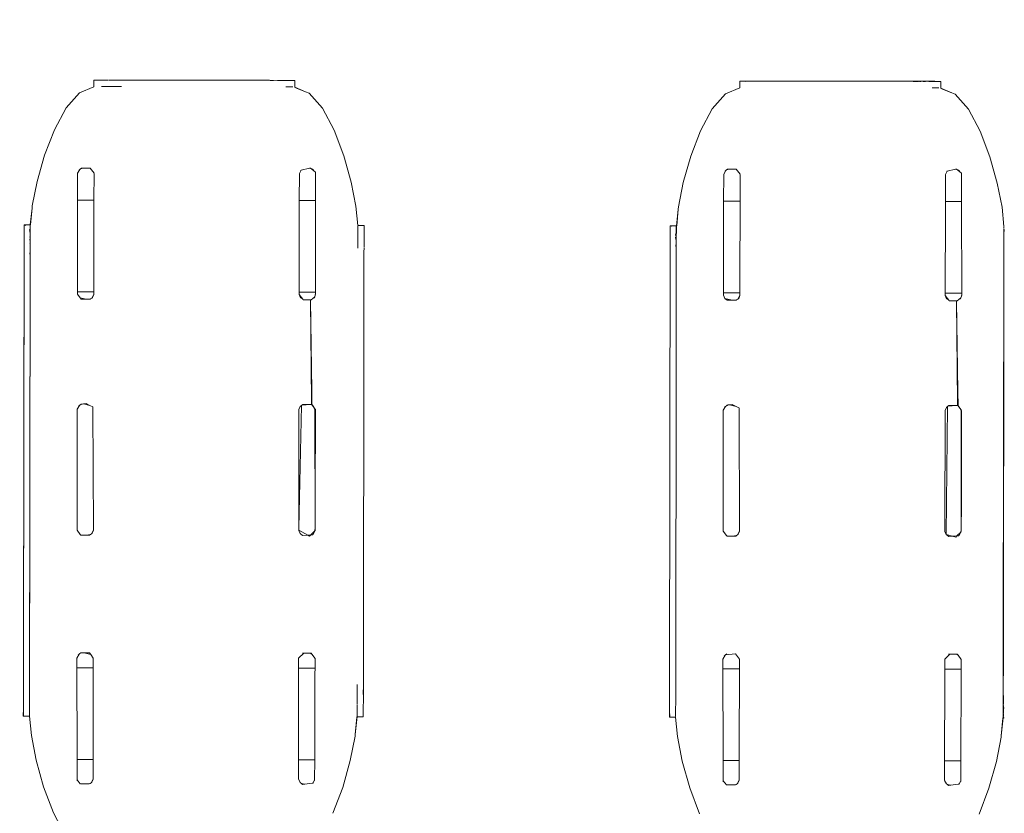
# Model space of a CAD drawing. Units: millimetres. Extents: x 1403 to 3709, y 1145 to 1596.
# Drawn here: x 1603 to 1635, y 1266 to 1292 of the extents above; entities that cross this region are included whole.
import ezdxf

# ---------------------------------------------------------------- set-up
doc = ezdxf.new("R2010")
doc.units = ezdxf.units.MM
doc.layers.get('Defpoints').update_dxf_attribs({"color": 250})
doc.layers.add('0-03 wymiary', color=6, linetype='Continuous', lineweight=5)
doc.layers.add('ProfileEdges_Nr_Pióra__7', color=7, linetype='Continuous', lineweight=18)
doc.styles.add('1-20 romans', font='romans.shx', dxfattribs={"width": 0.7, "height": 5})
doc.dimstyles.new('1-20', dxfattribs={"dimtxt": 5, "dimasz": 0.2, "dimexe": 2, "dimexo": 12.5, "dimgap": 1.25, "dimtad": 1, "dimdec": 0, "dimrnd": 0.5, "dimtxsty": '1-20 romans', "dimblk": 'BG dim mark', "dimcen": 0, "dimclrd": 256, "dimclre": 256, "dimclrt": 11, "dimadec": 0, "dimazin": 0, "dimtfac": 1, "dimtdec": 0, "dimtix": 1, "dimtmove": 1, "dimatfit": 3, "dimfxl": 0.5, "dimfxlon": 1, "dimarcsym": 0})

# ---------------------------------------------------------------- blocks, each defined once
blk = doc.blocks.new('BG dim mark')
for p, q in [((0, -10), (0, 10)), ((10, 0), (-10, 0))]:
    blk.add_line(p, q)
at = {"color": 0, "linetype": 'ByBlock', "const_width": 1.5}
blk.add_lwpolyline([(5, 5), (-5, -5)], dxfattribs=at)
blk = doc.blocks.new('*D32')
at = {"layer": '0-03 wymiary', "lineweight": -2, "transparency": 16777216}
for p, q in [((1512.623, 1289.967), (1510.523, 1289.967)), ((1512.523, 1151.984), (1512.523, 1289.767)), ((1512.623, 1151.784), (1510.523, 1151.784))]:
    blk.add_line(p, q, dxfattribs=at)
at = {"layer": 'Defpoints', "color": 0, "transparency": 16777216}
for p in [(1512.523, 1289.967), (1635.645, 1289.967), (1731.865, 1151.784)]:
    blk.add_point(p, dxfattribs=at)
at = {"layer": '0-03 wymiary', "lineweight": -2, "transparency": 16777216, "xscale": 0.2, "yscale": 0.2, "zscale": 0.2}
for p, rotation in [((1512.523, 1289.967), 90), ((1512.523, 1151.784), 270)]:
    blk.add_blockref('BG dim mark', p, dxfattribs=dict(at, rotation=rotation))
at = {"layer": '0-03 wymiary', "color": 11, "transparency": 16777216, "insert": (1508.773, 1220.875), "char_height": 5, "attachment_point": 5, "rotation": 90, "style": '1-20 romans', "bg_fill": 3, "box_fill_scale": 1.1, "bg_fill_color": 256, "bg_fill_true_color": 13158600, "bg_fill_transparency": 0}
blk.add_mtext('138', dxfattribs=at)

msp = doc.modelspace()

# ---------------------------------------------------------------- linework, layer by layer
at = {"layer": 'ProfileEdges_Nr_Pióra__7', "linetype": 'Continuous', "flags": 128}
for points in [[(1604.972, 1289.563), (1605.444, 1289.758)], [(1605.443, 1289.951), (1605.443, 1289.977)], [(1605.493, 1289.977), (1605.443, 1289.977)], [(1605.443, 1289.94), (1605.444, 1289.758)], [(1605.443, 1289.94), (1605.446, 1289.806)], [(1605.446, 1289.806), (1605.447, 1289.774)], [(1605.466, 1289.974), (1605.493, 1289.977)], [(1605.466, 1289.974), (1605.478, 1289.973)], [(1605.504, 1289.974), (1605.486, 1289.974)], [(1605.516, 1289.974), (1605.504, 1289.974)], [(1605.516, 1289.98), (1605.581, 1289.977)], [(1605.581, 1289.977), (1605.516, 1289.977)], [(1605.569, 1289.975), (1605.516, 1289.974)], [(1605.591, 1289.975), (1605.569, 1289.975)], [(1605.6, 1289.978), (1605.621, 1289.979)], [(1605.601, 1289.98), (1605.621, 1289.979)], [(1605.672, 1289.977), (1605.602, 1289.975)], [(1605.621, 1289.979), (1605.638, 1289.978)], [(1605.638, 1289.978), (1605.687, 1289.979)], [(1605.672, 1289.977), (1605.638, 1289.978)], [(1605.672, 1289.977), (1605.688, 1289.976)], [(1605.687, 1289.979), (1605.749, 1289.978)], [(1605.749, 1289.978), (1605.692, 1289.976)], [(1605.799, 1289.767), (1605.696, 1289.766)], [(1605.749, 1289.978), (1605.775, 1289.979)], [(1605.782, 1289.978), (1605.801, 1289.976)], [(1605.801, 1289.976), (1605.931, 1289.976)], [(1605.802, 1289.767), (1605.97, 1289.769)], [(1605.957, 1289.976), (1606.255, 1289.982)], [(1606.03, 1289.77), (1605.97, 1289.769)], [(1606.362, 1289.772), (1606.03, 1289.77)], [(1606.255, 1289.982), (1611.214, 1289.974)], [(1611.214, 1289.974), (1611.531, 1289.971)], [(1611.248, 1289.968), (1611.227, 1289.972)], [(1611.248, 1289.968), (1611.31, 1289.969)], [(1611.259, 1289.966), (1611.356, 1289.966)], [(1611.486, 1289.966), (1611.547, 1289.965)], [(1611.506, 1289.968), (1611.54, 1289.968)], [(1611.531, 1289.971), (1611.698, 1289.967)], [(1611.668, 1289.965), (1611.707, 1289.965)], [(1611.711, 1289.967), (1611.759, 1289.967)], [(1611.718, 1289.965), (1611.809, 1289.965)], [(1611.759, 1289.967), (1611.81, 1289.967)], [(1611.768, 1289.757), (1611.839, 1289.757)], [(1611.813, 1289.967), (1611.869, 1289.968)], [(1611.91, 1289.757), (1611.839, 1289.757)], [(1611.869, 1289.968), (1611.965, 1289.969)], [(1611.92, 1289.967), (1611.869, 1289.968)], [(1611.928, 1289.756), (1611.915, 1289.756)], [(1611.946, 1289.966), (1611.92, 1289.967)], [(1611.937, 1289.757), (1611.996, 1289.756)], [(1611.946, 1289.966), (1611.965, 1289.969)], [(1611.965, 1289.969), (1612, 1289.967)], [(1611.973, 1289.966), (1612, 1289.967)], [(1611.979, 1289.964), (1612.013, 1289.964)], [(1612.011, 1289.966), (1612.061, 1289.967)], [(1612.011, 1289.966), (1612.038, 1289.964)], [(1612.014, 1289.964), (1612.038, 1289.964)], [(1612.061, 1289.967), (1612.059, 1289.797)], [(1612.059, 1289.788), (1612.059, 1289.745)], [(1612.414, 1289.598), (1612.059, 1289.745)], [(1612.059, 1289.739), (1612.113, 1289.717)], [(1612.113, 1289.717), (1612.414, 1289.598)], [(1626.224, 1289.53), (1626.697, 1289.726)], [(1626.695, 1289.918), (1626.695, 1289.944)], [(1626.746, 1289.944), (1626.695, 1289.944)], [(1626.696, 1289.907), (1626.697, 1289.726)], [(1626.696, 1289.907), (1626.7, 1289.742)], [(1626.719, 1289.941), (1626.746, 1289.944)], [(1626.719, 1289.941), (1626.73, 1289.94)], [(1626.756, 1289.941), (1626.738, 1289.941)], [(1626.768, 1289.942), (1626.756, 1289.941)], [(1626.768, 1289.947), (1626.834, 1289.944)], [(1626.834, 1289.944), (1626.768, 1289.944)], [(1626.822, 1289.942), (1626.768, 1289.942)], [(1626.843, 1289.942), (1626.822, 1289.942)], [(1626.91, 1289.946), (1626.851, 1289.947)], [(1626.907, 1289.944), (1626.884, 1289.932)], [(1626.916, 1289.946), (1626.931, 1289.946)], [(1626.97, 1289.944), (1626.918, 1289.943)], [(1626.931, 1289.946), (1626.97, 1289.944)], [(1626.998, 1289.944), (1626.97, 1289.944)], [(1627.015, 1289.943), (1626.998, 1289.944)], [(1627.027, 1289.946), (1627.071, 1289.943)], [(1627.17, 1289.944), (1627.071, 1289.943)], [(1627.075, 1289.945), (1627.508, 1289.949)], [(1627.17, 1289.944), (1627.075, 1289.945)], [(1627.508, 1289.949), (1632.78, 1289.942)], [(1632.578, 1289.935), (1632.4, 1289.935)], [(1632.405, 1289.934), (1632.567, 1289.933)], [(1632.578, 1289.935), (1632.602, 1289.939)], [(1632.603, 1289.935), (1632.632, 1289.936)], [(1632.603, 1289.933), (1632.655, 1289.933)], [(1632.728, 1289.933), (1632.802, 1289.933)], [(1632.743, 1289.935), (1632.796, 1289.935)], [(1632.78, 1289.942), (1633.109, 1289.939)], [(1632.916, 1289.932), (1632.953, 1289.932)], [(1632.972, 1289.935), (1632.995, 1289.934)], [(1633.06, 1289.934), (1632.995, 1289.934)], [(1633.091, 1289.724), (1633.021, 1289.725)], [(1633.132, 1289.936), (1633.07, 1289.934)], [(1633.162, 1289.724), (1633.091, 1289.724)], [(1633.109, 1289.939), (1633.182, 1289.935)], [(1633.149, 1289.933), (1633.132, 1289.936)], [(1633.167, 1289.931), (1633.15, 1289.931)], [(1633.182, 1289.935), (1633.167, 1289.931)], [(1633.167, 1289.931), (1633.235, 1289.931)], [(1633.167, 1289.724), (1633.18, 1289.724)], [(1633.182, 1289.935), (1633.201, 1289.933)], [(1633.248, 1289.723), (1633.189, 1289.724)], [(1633.219, 1289.934), (1633.243, 1289.934)], [(1633.235, 1289.931), (1633.265, 1289.931)], [(1633.263, 1289.933), (1633.243, 1289.934)], [(1633.313, 1289.934), (1633.263, 1289.933)], [(1633.263, 1289.933), (1633.29, 1289.931)], [(1633.267, 1289.931), (1633.29, 1289.931)], [(1633.312, 1289.755), (1633.311, 1289.712)], [(1633.666, 1289.565), (1633.311, 1289.712)], [(1633.311, 1289.706), (1633.666, 1289.565)], [(1633.313, 1289.934), (1633.312, 1289.764)], [(1604.536, 1289.065), (1604.972, 1289.563)], [(1612.414, 1289.598), (1612.531, 1289.551)], [(1612.531, 1289.551), (1612.965, 1289.052)], [(1625.789, 1289.032), (1626.224, 1289.53)], [(1633.666, 1289.565), (1633.783, 1289.518)], [(1633.783, 1289.518), (1634.217, 1289.019)], [(1604.15, 1288.348), (1604.536, 1289.065)], [(1612.965, 1289.052), (1613.348, 1288.334)], [(1625.403, 1288.315), (1625.789, 1289.032)], [(1634.217, 1289.019), (1634.601, 1288.301)], [(1603.828, 1287.508), (1604.15, 1288.348)], [(1613.348, 1288.334), (1613.668, 1287.493)], [(1625.08, 1287.475), (1625.403, 1288.315)], [(1634.601, 1288.301), (1634.921, 1287.46)], [(1603.581, 1286.642), (1603.828, 1287.508)], [(1613.668, 1287.493), (1613.912, 1286.626)], [(1624.834, 1286.609), (1625.08, 1287.475)], [(1634.921, 1287.46), (1635.165, 1286.593)], [(1605.094, 1287.08), (1605.008, 1287.056)], [(1605.008, 1287.056), (1605.039, 1287.08)], [(1605.039, 1287.08), (1605.094, 1287.08)], [(1605.094, 1287.08), (1605.317, 1287.079)], [(1605.317, 1287.079), (1605.329, 1287.078)], [(1605.317, 1287.079), (1605.329, 1287.079)], [(1612.541, 1287.083), (1612.27, 1287.011)], [(1612.558, 1287.084), (1612.541, 1287.083)], [(1612.558, 1287.084), (1612.57, 1287.079)], [(1604.913, 1286.913), (1604.912, 1286.025)], [(1604.913, 1286.913), (1604.985, 1287.039)], [(1604.955, 1287.017), (1604.974, 1287.031)], [(1604.974, 1287.031), (1604.985, 1287.039)], [(1604.985, 1287.039), (1605.008, 1287.056)], [(1605.454, 1286.912), (1605.329, 1287.078)], [(1605.454, 1286.91), (1605.453, 1286.024)], [(1612.208, 1286.901), (1612.206, 1286.014)], [(1612.208, 1286.901), (1612.27, 1287.011)], [(1612.27, 1287.011), (1612.25, 1287.006)], [(1612.738, 1286.946), (1612.57, 1287.079)], [(1612.57, 1287.079), (1612.67, 1287.042)], [(1612.738, 1286.945), (1612.739, 1286.013)], [(1626.166, 1286.878), (1626.165, 1285.992)], [(1626.166, 1286.88), (1626.237, 1287.006)], [(1626.208, 1286.984), (1626.226, 1286.998)], [(1626.226, 1286.998), (1626.237, 1287.006)], [(1626.237, 1287.006), (1626.261, 1287.024)], [(1626.346, 1287.047), (1626.261, 1287.024)], [(1626.261, 1287.024), (1626.292, 1287.047)], [(1626.292, 1287.047), (1626.346, 1287.047)], [(1626.346, 1287.047), (1626.57, 1287.047)], [(1626.57, 1287.047), (1626.581, 1287.045)], [(1626.707, 1286.879), (1626.581, 1287.045)], [(1626.707, 1286.877), (1626.705, 1285.991)], [(1633.46, 1286.869), (1633.459, 1285.981)], [(1633.46, 1286.869), (1633.522, 1286.978)], [(1633.522, 1286.978), (1633.502, 1286.973)], [(1633.793, 1287.05), (1633.522, 1286.978)], [(1633.81, 1287.051), (1633.793, 1287.05)], [(1633.81, 1287.051), (1633.822, 1287.046)], [(1633.991, 1286.914), (1633.822, 1287.046)], [(1633.822, 1287.046), (1633.923, 1287.009)], [(1633.991, 1286.912), (1633.992, 1285.98)], [(1603.424, 1285.845), (1603.581, 1286.642)], [(1613.912, 1286.626), (1614.07, 1285.828)], [(1624.676, 1285.812), (1624.834, 1286.609)], [(1635.165, 1286.593), (1635.323, 1285.795)], [(1603.417, 1285.768), (1603.424, 1285.845)], [(1604.908, 1283.177), (1604.912, 1286.025)], [(1605.453, 1286.024), (1604.912, 1286.025)], [(1605.448, 1283.36), (1605.453, 1286.024)], [(1612.739, 1286.013), (1612.206, 1286.014)], [(1612.206, 1285.646), (1612.206, 1286.014)], [(1612.74, 1285.827), (1612.739, 1286.013)], [(1612.74, 1285.827), (1612.742, 1283)], [(1614.13, 1285.196), (1614.07, 1285.828)], [(1624.67, 1285.735), (1624.676, 1285.812)], [(1626.16, 1283.188), (1626.165, 1285.992)], [(1626.705, 1285.991), (1626.165, 1285.992)], [(1626.701, 1283.371), (1626.705, 1285.991)], [(1633.458, 1285.657), (1633.459, 1285.981)], [(1633.992, 1285.98), (1633.459, 1285.981)], [(1633.992, 1285.838), (1633.992, 1285.98)], [(1633.992, 1285.838), (1633.995, 1282.967)], [(1635.383, 1285.163), (1635.323, 1285.795)], [(1603.417, 1285.768), (1603.359, 1285.212)], [(1603.369, 1285.217), (1603.417, 1285.768)], [(1612.206, 1285.646), (1612.202, 1283.001)], [(1624.67, 1285.735), (1624.611, 1285.18)], [(1624.621, 1285.184), (1624.67, 1285.735)], [(1633.458, 1285.657), (1633.454, 1282.968)], [(1603.153, 1285.214), (1603.32, 1285.213)], [(1603.154, 1284.951), (1603.153, 1285.214)], [(1603.156, 1285.085), (1603.156, 1285.19)], [(1603.192, 1285.203), (1603.179, 1285.198)], [(1603.208, 1285.208), (1603.194, 1285.203)], [(1603.32, 1285.213), (1603.359, 1285.212)], [(1603.349, 1285.195), (1603.349, 1285.207)], [(1603.349, 1285.207), (1603.358, 1285.198)], [(1603.349, 1285.132), (1603.349, 1285.157)], [(1603.357, 1285.024), (1603.358, 1285.147)], [(1603.358, 1285.198), (1603.358, 1285.154)], [(1614.143, 1285.191), (1614.13, 1285.196)], [(1614.131, 1285.192), (1614.143, 1285.191)], [(1614.131, 1285.176), (1614.132, 1284.84)], [(1614.15, 1285.192), (1614.17, 1285.192)], [(1614.17, 1285.192), (1614.231, 1285.194)], [(1614.231, 1285.194), (1614.311, 1285.196)], [(1614.337, 1285.197), (1614.312, 1285.197)], [(1614.337, 1285.197), (1614.335, 1285.037)], [(1624.405, 1285.181), (1624.572, 1285.18)], [(1624.405, 1285.14), (1624.405, 1285.181)], [(1624.405, 1285.14), (1624.408, 1285.157)], [(1624.406, 1285.003), (1624.405, 1285.14)], [(1624.408, 1285.137), (1624.408, 1285.052)], [(1624.461, 1285.176), (1624.447, 1285.17)], [(1624.572, 1285.18), (1624.611, 1285.18)], [(1624.601, 1285.175), (1624.611, 1285.165)], [(1624.601, 1285.143), (1624.601, 1285.156)], [(1624.601, 1285.129), (1624.601, 1285.143)], [(1624.611, 1285.165), (1624.61, 1285.121)], [(1635.383, 1285.163), (1635.396, 1285.159)], [(1635.383, 1285.159), (1635.396, 1285.159)], [(1635.383, 1285.115), (1635.383, 1285.142)], [(1603.133, 1271.237), (1603.154, 1284.951)], [(1603.154, 1284.951), (1603.156, 1285.085)], [(1603.155, 1284.849), (1603.154, 1284.951)], [(1603.155, 1284.615), (1603.155, 1284.846)], [(1603.349, 1284.939), (1603.333, 1285.069)], [(1603.349, 1284.785), (1603.348, 1284.827)], [(1603.349, 1285.114), (1603.349, 1285.132)], [(1603.349, 1284.916), (1603.349, 1284.928)], [(1603.354, 1284.846), (1603.355, 1284.89)], [(1603.354, 1284.846), (1603.355, 1284.775)], [(1603.355, 1284.89), (1603.356, 1284.98)], [(1603.358, 1285.003), (1603.356, 1284.98)], [(1603.358, 1285.003), (1603.357, 1285.024)], [(1614.132, 1284.84), (1614.132, 1284.756)], [(1614.335, 1285.037), (1614.335, 1284.706)], [(1624.405, 1284.983), (1624.382, 1269.744)], [(1624.407, 1284.568), (1624.405, 1284.983)], [(1624.406, 1284.99), (1624.406, 1285.003)], [(1624.408, 1285.052), (1624.408, 1285)], [(1624.408, 1285), (1624.408, 1284.984)], [(1624.602, 1284.822), (1624.585, 1284.797)], [(1624.601, 1284.95), (1624.586, 1284.889)], [(1624.601, 1284.851), (1624.586, 1284.889)], [(1624.601, 1285.099), (1624.601, 1285.124)], [(1624.601, 1285.081), (1624.601, 1285.099)], [(1624.601, 1285.005), (1624.601, 1285.072)], [(1624.601, 1284.962), (1624.601, 1284.983)], [(1624.601, 1284.95), (1624.601, 1284.962)], [(1624.602, 1284.822), (1624.601, 1284.851)], [(1624.609, 1284.99), (1624.604, 1284.961)], [(1624.605, 1284.986), (1624.604, 1284.961)], [(1624.604, 1284.961), (1624.608, 1284.862)], [(1624.604, 1284.826), (1624.604, 1284.845)], [(1624.607, 1285.03), (1624.606, 1284.996)], [(1624.61, 1285.121), (1624.607, 1285.03)], [(1624.608, 1284.832), (1624.607, 1284.779)], [(1624.608, 1284.862), (1624.609, 1284.99)], [(1624.608, 1284.862), (1624.608, 1284.837)], [(1624.609, 1284.99), (1624.61, 1285.121)], [(1635.383, 1285.1), (1635.382, 1284.568)], [(1635.386, 1284.905), (1635.387, 1285.06)], [(1635.386, 1284.772), (1635.386, 1284.904)], [(1603.133, 1271.237), (1603.155, 1284.6)], [(1603.155, 1284.6), (1603.155, 1284.615)], [(1603.349, 1284.615), (1603.343, 1284.603)], [(1603.349, 1284.785), (1603.344, 1284.722)], [(1603.349, 1284.68), (1603.344, 1284.722)], [(1603.349, 1284.615), (1603.349, 1284.68)], [(1603.356, 1284.629), (1603.351, 1284.471)], [(1603.351, 1284.471), (1603.353, 1284.622)], [(1603.353, 1284.652), (1603.355, 1284.775)], [(1603.353, 1284.649), (1603.353, 1284.622)], [(1603.356, 1284.629), (1603.355, 1284.775)], [(1614.13, 1284.697), (1614.132, 1284.751)], [(1614.133, 1284.453), (1614.13, 1284.697)], [(1614.132, 1284.702), (1614.132, 1284.751)], [(1614.132, 1284.689), (1614.132, 1284.702)], [(1614.335, 1284.706), (1614.335, 1284.521)], [(1614.335, 1284.521), (1614.335, 1284.507)], [(1614.335, 1284.505), (1614.335, 1284.491)], [(1624.602, 1284.7), (1624.585, 1284.797)], [(1624.602, 1284.637), (1624.596, 1284.506)], [(1624.602, 1284.637), (1624.601, 1284.664)], [(1624.602, 1284.671), (1624.602, 1284.7)], [(1624.604, 1284.438), (1624.607, 1284.779)], [(1624.604, 1284.438), (1624.604, 1284.687)], [(1624.607, 1284.779), (1624.608, 1284.177)], [(1635.382, 1284.418), (1635.382, 1284.568)], [(1603.342, 1276.221), (1603.351, 1284.241)], [(1603.342, 1276.221), (1603.355, 1284.21)], [(1603.348, 1284.296), (1603.347, 1284.264)], [(1603.347, 1284.264), (1603.35, 1284.248)], [(1603.351, 1284.471), (1603.35, 1284.275)], [(1603.351, 1284.261), (1603.35, 1284.275)], [(1603.351, 1284.261), (1603.35, 1284.248)], [(1603.351, 1284.471), (1603.355, 1284.21)], [(1614.334, 1284.309), (1614.332, 1282.906)], [(1614.335, 1284.475), (1614.334, 1284.309)], [(1624.601, 1284.438), (1624.6, 1284.404)], [(1624.608, 1284.177), (1624.605, 1281.906)], [(1635.382, 1283.69), (1635.382, 1284.418)], [(1635.382, 1283.69), (1635.363, 1271.789)], [(1635.365, 1270.85), (1635.382, 1283.69)], [(1605.447, 1283.011), (1605.448, 1283.36)], [(1626.7, 1282.978), (1626.701, 1283.371)], [(1604.907, 1283.012), (1604.908, 1283.177)], [(1604.907, 1283.012), (1605.447, 1283.011)], [(1604.907, 1282.935), (1604.907, 1283.012)], [(1604.907, 1282.935), (1604.995, 1282.817)], [(1605.38, 1282.81), (1605.443, 1282.924)], [(1605.406, 1282.83), (1605.443, 1282.924)], [(1605.443, 1282.924), (1605.447, 1282.934)], [(1605.447, 1282.934), (1605.447, 1283.011)], [(1612.202, 1283.001), (1612.202, 1282.924)], [(1612.202, 1283.001), (1612.742, 1283)], [(1612.203, 1282.921), (1612.318, 1282.767)], [(1612.243, 1282.819), (1612.203, 1282.921)], [(1612.713, 1282.851), (1612.732, 1282.898)], [(1612.732, 1282.898), (1612.742, 1282.957)], [(1612.732, 1282.898), (1612.742, 1282.923)], [(1612.742, 1282.957), (1612.742, 1283)], [(1612.742, 1282.923), (1612.742, 1282.957)], [(1614.332, 1282.906), (1614.313, 1269.663)], [(1626.16, 1282.979), (1626.16, 1283.188)], [(1626.16, 1282.979), (1626.7, 1282.978)], [(1626.16, 1282.902), (1626.16, 1282.979)], [(1626.16, 1282.902), (1626.201, 1282.798)], [(1626.632, 1282.777), (1626.696, 1282.891)], [(1626.659, 1282.797), (1626.696, 1282.891)], [(1626.696, 1282.891), (1626.7, 1282.901)], [(1626.7, 1282.901), (1626.7, 1282.978)], [(1633.454, 1282.968), (1633.454, 1282.891)], [(1633.454, 1282.968), (1633.995, 1282.967)], [(1633.455, 1282.888), (1633.57, 1282.734)], [(1633.496, 1282.786), (1633.455, 1282.888)], [(1633.985, 1282.865), (1633.995, 1282.925)], [(1633.985, 1282.865), (1633.995, 1282.89)], [(1633.995, 1282.925), (1633.995, 1282.967)], [(1633.995, 1282.89), (1633.995, 1282.925)], [(1604.995, 1282.817), (1605.195, 1282.767)], [(1604.995, 1282.817), (1605.033, 1282.767)], [(1605.195, 1282.767), (1605.033, 1282.767)], [(1605.308, 1282.767), (1605.195, 1282.767)], [(1605.308, 1282.767), (1605.339, 1282.779)], [(1605.322, 1282.767), (1605.308, 1282.767)], [(1605.339, 1282.779), (1605.322, 1282.767)], [(1605.38, 1282.81), (1605.339, 1282.779)], [(1605.406, 1282.83), (1605.38, 1282.81)], [(1612.243, 1282.819), (1612.318, 1282.767)], [(1612.318, 1282.767), (1612.335, 1282.755)], [(1612.335, 1282.755), (1612.592, 1282.755)], [(1612.592, 1282.755), (1612.57, 1282.742)], [(1612.57, 1282.742), (1612.616, 1279.772)], [(1612.606, 1279.42), (1612.57, 1282.742)], [(1612.651, 1282.789), (1612.592, 1282.755)], [(1612.713, 1282.851), (1612.651, 1282.789)], [(1612.7, 1282.818), (1612.651, 1282.789)], [(1612.7, 1282.818), (1612.713, 1282.851)], [(1626.205, 1282.795), (1626.448, 1282.734)], [(1626.205, 1282.795), (1626.285, 1282.735)], [(1626.285, 1282.735), (1626.448, 1282.734)], [(1626.448, 1282.734), (1626.56, 1282.734)], [(1626.56, 1282.734), (1626.591, 1282.746)], [(1626.56, 1282.734), (1626.575, 1282.734)], [(1626.591, 1282.746), (1626.575, 1282.734)], [(1626.632, 1282.777), (1626.591, 1282.746)], [(1626.659, 1282.797), (1626.632, 1282.777)], [(1633.496, 1282.786), (1633.57, 1282.734)], [(1633.57, 1282.734), (1633.588, 1282.722)], [(1633.588, 1282.722), (1633.845, 1282.722)], [(1633.845, 1282.722), (1633.822, 1282.709)], [(1633.822, 1282.709), (1633.868, 1279.739)], [(1633.859, 1279.387), (1633.822, 1282.709)], [(1633.903, 1282.757), (1633.845, 1282.722)], [(1633.966, 1282.818), (1633.903, 1282.757)], [(1633.953, 1282.786), (1633.903, 1282.757)], [(1633.953, 1282.786), (1633.966, 1282.818)], [(1633.966, 1282.818), (1633.985, 1282.865)], [(1624.605, 1281.86), (1624.605, 1281.906)], [(1624.605, 1281.86), (1624.605, 1281.319)], [(1624.587, 1269.777), (1624.605, 1281.319)], [(1612.616, 1279.772), (1612.623, 1279.302)], [(1633.868, 1279.739), (1633.876, 1279.269)], [(1605.06, 1279.322), (1605.002, 1279.299)], [(1605.002, 1279.299), (1605.027, 1279.318)], [(1605.06, 1279.322), (1605.027, 1279.318)], [(1605.103, 1279.328), (1605.06, 1279.322)], [(1605.191, 1279.339), (1605.103, 1279.328)], [(1605.103, 1279.328), (1605.32, 1279.274)], [(1605.32, 1279.274), (1605.191, 1279.339)], [(1612.322, 1279.307), (1612.288, 1279.282)], [(1612.288, 1279.282), (1612.583, 1279.307)], [(1612.583, 1279.307), (1612.322, 1279.307)], [(1612.593, 1279.307), (1612.613, 1279.304)], [(1612.599, 1279.308), (1612.611, 1279.307)], [(1612.607, 1279.309), (1612.606, 1279.42)], [(1626.444, 1279.306), (1626.355, 1279.295)], [(1626.573, 1279.241), (1626.444, 1279.306)], [(1633.86, 1279.276), (1633.859, 1279.387)], [(1604.902, 1279.15), (1604.895, 1275.174)], [(1604.973, 1279.278), (1604.901, 1279.151)], [(1604.944, 1279.256), (1604.973, 1279.278)], [(1604.973, 1279.278), (1605.002, 1279.299)], [(1605.411, 1279.227), (1605.32, 1279.274)], [(1605.418, 1279.21), (1605.411, 1279.227)], [(1605.418, 1279.224), (1605.418, 1279.21)], [(1605.436, 1275.173), (1605.418, 1279.21)], [(1612.19, 1275.233), (1612.274, 1279.272)], [(1612.196, 1279.14), (1612.19, 1275.233)], [(1612.238, 1279.244), (1612.196, 1279.14)], [(1612.274, 1279.272), (1612.238, 1279.244)], [(1612.288, 1279.282), (1612.274, 1279.272)], [(1612.68, 1279.217), (1612.613, 1279.304)], [(1612.623, 1279.302), (1612.636, 1279.283)], [(1612.636, 1279.283), (1612.68, 1279.217)], [(1612.688, 1279.204), (1612.68, 1279.217)], [(1612.737, 1279.139), (1612.688, 1279.204)], [(1612.688, 1279.204), (1612.721, 1279.154)], [(1612.721, 1279.154), (1612.73, 1275.21)], [(1612.721, 1279.154), (1612.737, 1279.131)], [(1612.732, 1276.222), (1612.737, 1279.131)], [(1612.74, 1279.125), (1612.732, 1276.222)], [(1626.154, 1279.117), (1626.148, 1275.141)], [(1626.225, 1279.245), (1626.154, 1279.118)], [(1626.196, 1279.223), (1626.225, 1279.245)], [(1626.225, 1279.245), (1626.254, 1279.267)], [(1626.312, 1279.29), (1626.254, 1279.267)], [(1626.254, 1279.267), (1626.28, 1279.286)], [(1626.312, 1279.29), (1626.28, 1279.286)], [(1626.355, 1279.295), (1626.312, 1279.29)], [(1626.355, 1279.295), (1626.573, 1279.241)], [(1626.663, 1279.195), (1626.573, 1279.241)], [(1626.67, 1279.177), (1626.663, 1279.195)], [(1626.67, 1279.191), (1626.67, 1279.177)], [(1626.689, 1275.14), (1626.67, 1279.177)], [(1633.448, 1279.107), (1633.442, 1275.13)], [(1633.49, 1279.212), (1633.448, 1279.107)], [(1633.484, 1275.025), (1633.527, 1279.239)], [(1633.527, 1279.239), (1633.49, 1279.212)], [(1633.541, 1279.249), (1633.527, 1279.239)], [(1633.574, 1279.274), (1633.541, 1279.249)], [(1633.541, 1279.249), (1633.835, 1279.274)], [(1633.835, 1279.274), (1633.574, 1279.274)], [(1633.845, 1279.274), (1633.866, 1279.271)], [(1633.852, 1279.275), (1633.864, 1279.274)], [(1633.932, 1279.184), (1633.866, 1279.271)], [(1633.876, 1279.269), (1633.888, 1279.251)], [(1633.888, 1279.251), (1633.932, 1279.184)], [(1633.941, 1279.171), (1633.932, 1279.184)], [(1633.989, 1279.106), (1633.941, 1279.171)], [(1633.941, 1279.171), (1633.974, 1279.121)], [(1633.974, 1279.121), (1633.983, 1275.177)], [(1633.974, 1279.121), (1633.989, 1279.098)], [(1633.985, 1276.19), (1633.989, 1279.098)], [(1633.993, 1279.092), (1633.985, 1276.19)], [(1603.332, 1270.029), (1603.342, 1276.221)], [(1603.342, 1276.221), (1603.333, 1269.298)], [(1612.733, 1276.055), (1612.732, 1276.222)], [(1633.985, 1276.022), (1633.985, 1276.19)], [(1612.733, 1276.055), (1612.73, 1275.21)], [(1633.985, 1276.022), (1633.983, 1275.177)], [(1605.002, 1275.031), (1604.895, 1275.174)], [(1605.434, 1275.167), (1605.368, 1275.048)], [(1605.394, 1275.068), (1605.434, 1275.167)], [(1612.188, 1275.167), (1612.19, 1275.233)], [(1612.491, 1275.008), (1612.19, 1275.166)], [(1612.19, 1275.162), (1612.231, 1275.058)], [(1612.709, 1275.14), (1612.584, 1275.015)], [(1612.652, 1275.02), (1612.731, 1275.161)], [(1612.73, 1275.21), (1612.709, 1275.14)], [(1612.731, 1275.161), (1612.709, 1275.14)], [(1612.73, 1275.21), (1612.731, 1275.161)], [(1626.254, 1274.998), (1626.148, 1275.141)], [(1626.686, 1275.134), (1626.62, 1275.016)], [(1626.647, 1275.035), (1626.686, 1275.134)], [(1633.442, 1275.13), (1633.484, 1275.025)], [(1633.962, 1275.107), (1633.836, 1274.982)], [(1633.904, 1274.988), (1633.983, 1275.129)], [(1633.983, 1275.177), (1633.962, 1275.107)], [(1633.983, 1275.129), (1633.962, 1275.107)], [(1633.983, 1275.177), (1633.983, 1275.129)], [(1605.047, 1275.006), (1605.002, 1275.031)], [(1605.021, 1275.006), (1605.002, 1275.031)], [(1605.047, 1275.006), (1605.021, 1275.006)], [(1605.193, 1275.006), (1605.047, 1275.006)], [(1605.193, 1275.006), (1605.34, 1275.027)], [(1605.31, 1275.006), (1605.193, 1275.006)], [(1605.34, 1275.027), (1605.31, 1275.006)], [(1605.368, 1275.048), (1605.34, 1275.027)], [(1605.394, 1275.068), (1605.368, 1275.048)], [(1612.231, 1275.058), (1612.315, 1274.995)], [(1612.315, 1274.995), (1612.491, 1275.008)], [(1612.491, 1275.008), (1612.584, 1275.015)], [(1612.547, 1274.979), (1612.491, 1275.008)], [(1612.584, 1275.015), (1612.547, 1274.979)], [(1612.584, 1275.015), (1612.652, 1275.02)], [(1626.3, 1274.973), (1626.254, 1274.998)], [(1626.273, 1274.973), (1626.254, 1274.998)], [(1626.3, 1274.973), (1626.273, 1274.973)], [(1626.446, 1274.973), (1626.3, 1274.973)], [(1626.446, 1274.973), (1626.592, 1274.995)], [(1626.563, 1274.973), (1626.446, 1274.973)], [(1626.592, 1274.995), (1626.563, 1274.973)], [(1626.62, 1275.016), (1626.592, 1274.995)], [(1626.647, 1275.035), (1626.62, 1275.016)], [(1633.484, 1275.025), (1633.567, 1274.962)], [(1633.696, 1274.972), (1633.484, 1275.025)], [(1633.567, 1274.962), (1633.696, 1274.972)], [(1633.696, 1274.972), (1633.836, 1274.982)], [(1633.8, 1274.946), (1633.696, 1274.972)], [(1633.836, 1274.982), (1633.8, 1274.946)], [(1633.836, 1274.982), (1633.904, 1274.988)], [(1635.363, 1271.789), (1635.361, 1269.543)], [(1603.131, 1269.953), (1603.133, 1271.237)], [(1604.96, 1271.093), (1604.888, 1270.964)], [(1604.889, 1270.641), (1604.888, 1270.962)], [(1604.931, 1271.07), (1604.96, 1271.093)], [(1604.96, 1271.093), (1604.989, 1271.114)], [(1605.037, 1271.133), (1604.989, 1271.114)], [(1604.989, 1271.114), (1605.015, 1271.133)], [(1605.015, 1271.133), (1605.037, 1271.133)], [(1605.037, 1271.133), (1605.129, 1271.133)], [(1605.129, 1271.133), (1605.344, 1271.079)], [(1605.129, 1271.133), (1605.304, 1271.133)], [(1605.344, 1271.079), (1605.304, 1271.133)], [(1605.429, 1270.965), (1605.344, 1271.079)], [(1605.429, 1270.64), (1605.43, 1270.964)], [(1612.356, 1271.122), (1612.183, 1270.955)], [(1612.183, 1270.955), (1612.183, 1270.629)], [(1612.309, 1271.122), (1612.343, 1271.122)], [(1612.343, 1271.122), (1612.356, 1271.122)], [(1612.356, 1271.122), (1612.567, 1271.122)], [(1612.622, 1271.091), (1612.567, 1271.122)], [(1612.567, 1271.122), (1612.599, 1271.122)], [(1612.599, 1271.122), (1612.622, 1271.091)], [(1612.724, 1270.954), (1612.622, 1271.091)], [(1612.724, 1270.951), (1612.723, 1270.628)], [(1626.213, 1271.06), (1626.141, 1270.931)], [(1626.142, 1270.608), (1626.141, 1270.93)], [(1626.183, 1271.038), (1626.213, 1271.06)], [(1626.213, 1271.06), (1626.231, 1271.074)], [(1626.231, 1271.074), (1626.267, 1271.1)], [(1626.557, 1271.098), (1626.231, 1271.074)], [(1626.558, 1271.098), (1626.681, 1270.932)], [(1626.682, 1270.607), (1626.683, 1270.931)], [(1633.436, 1270.922), (1633.435, 1270.597)], [(1633.609, 1271.089), (1633.436, 1270.922)], [(1633.562, 1271.089), (1633.595, 1271.089)], [(1633.595, 1271.089), (1633.609, 1271.089)], [(1633.609, 1271.089), (1633.819, 1271.089)], [(1633.819, 1271.089), (1633.874, 1271.058)], [(1633.819, 1271.089), (1633.851, 1271.089)], [(1633.851, 1271.089), (1633.874, 1271.058)], [(1633.976, 1270.921), (1633.874, 1271.058)], [(1633.975, 1270.596), (1633.976, 1270.918)], [(1605.429, 1270.64), (1604.889, 1270.641)], [(1604.898, 1267.797), (1604.889, 1270.641)], [(1605.425, 1267.976), (1605.429, 1270.64)], [(1612.182, 1270.262), (1612.183, 1270.629)], [(1612.723, 1270.628), (1612.183, 1270.629)], [(1612.723, 1270.628), (1612.722, 1270.444)], [(1626.682, 1270.607), (1626.142, 1270.608)], [(1626.15, 1267.809), (1626.142, 1270.608)], [(1626.678, 1267.988), (1626.682, 1270.607)], [(1633.975, 1270.596), (1633.435, 1270.597)], [(1633.435, 1270.274), (1633.435, 1270.597)], [(1633.975, 1270.456), (1633.975, 1270.596)], [(1635.365, 1270.838), (1635.363, 1269.903)], [(1612.178, 1267.617), (1612.182, 1270.262)], [(1612.722, 1270.444), (1612.712, 1267.616)], [(1633.431, 1267.584), (1633.435, 1270.274)], [(1633.964, 1267.583), (1633.975, 1270.456)], [(1603.131, 1269.953), (1603.134, 1269.547)], [(1603.132, 1269.41), (1603.131, 1269.953)], [(1603.331, 1269.677), (1603.332, 1270.029)], [(1614.11, 1269.792), (1614.111, 1270.092)], [(1614.307, 1269.791), (1614.307, 1269.919)], [(1603.134, 1269.547), (1603.135, 1269.616)], [(1603.331, 1269.559), (1603.331, 1269.677)], [(1614.11, 1269.787), (1614.107, 1269.633)], [(1614.107, 1269.551), (1614.107, 1269.633)], [(1614.109, 1269.628), (1614.107, 1269.551)], [(1614.109, 1269.645), (1614.11, 1269.787)], [(1614.307, 1269.768), (1614.307, 1269.791)], [(1614.313, 1269.663), (1614.312, 1269.254)], [(1624.382, 1269.712), (1624.381, 1269.41)], [(1624.382, 1269.712), (1624.382, 1269.741)], [(1624.382, 1269.712), (1624.384, 1269.501)], [(1624.587, 1269.708), (1624.586, 1269.078)], [(1624.587, 1269.777), (1624.587, 1269.708)], [(1635.361, 1269.543), (1635.363, 1269.903)], [(1635.369, 1269.681), (1635.369, 1269.736)], [(1635.369, 1269.545), (1635.369, 1269.681)], [(1603.129, 1269.205), (1603.13, 1269.279)], [(1603.13, 1269.279), (1603.132, 1269.397)], [(1603.132, 1269.41), (1603.134, 1269.547)], [(1603.135, 1269.439), (1603.135, 1269.412)], [(1603.135, 1269.412), (1603.135, 1269.349)], [(1603.333, 1269.298), (1603.331, 1269.454)], [(1603.332, 1269.278), (1603.332, 1269.253)], [(1614.108, 1269.256), (1614.11, 1269.427)], [(1614.11, 1269.443), (1614.109, 1269.54)], [(1614.306, 1269.343), (1614.307, 1269.431)], [(1614.306, 1269.273), (1614.306, 1269.341)], [(1624.381, 1269.399), (1624.382, 1269.172)], [(1624.385, 1269.43), (1624.386, 1269.391)], [(1624.387, 1269.32), (1624.387, 1269.303)], [(1624.387, 1269.303), (1624.388, 1269.2)], [(1635.36, 1269.302), (1635.359, 1269.277)], [(1635.36, 1269.315), (1635.361, 1269.489)], [(1635.36, 1269.315), (1635.36, 1269.302)], [(1635.36, 1269.302), (1635.36, 1269.278)], [(1635.36, 1269.274), (1635.36, 1269.228)], [(1635.361, 1269.513), (1635.361, 1269.539)], [(1635.361, 1269.493), (1635.361, 1269.51)], [(1635.367, 1269.538), (1635.367, 1269.48)], [(1635.367, 1269.48), (1635.373, 1269.451)], [(1635.367, 1269.381), (1635.369, 1269.403)], [(1635.367, 1269.381), (1635.384, 1269.304)], [(1635.368, 1269.286), (1635.384, 1269.304)], [(1635.368, 1269.286), (1635.368, 1269.258)], [(1603.128, 1269.162), (1603.129, 1269.205)], [(1603.128, 1269.129), (1603.128, 1269.162)], [(1603.138, 1269.069), (1603.128, 1269.122)], [(1603.128, 1269.05), (1603.128, 1269.122)], [(1603.138, 1269.089), (1603.128, 1269.122)], [(1603.128, 1269.05), (1603.326, 1269.052)], [(1603.136, 1269.221), (1603.136, 1269.192)], [(1603.136, 1269.192), (1603.138, 1269.138)], [(1603.137, 1269.136), (1603.137, 1269.109)], [(1603.138, 1269.089), (1603.138, 1269.069)], [(1603.334, 1269.166), (1603.332, 1269.253)], [(1603.334, 1269.11), (1603.334, 1269.166)], [(1603.334, 1269.066), (1603.334, 1269.105)], [(1603.334, 1269.05), (1603.394, 1268.412)], [(1614.106, 1269.036), (1614.045, 1268.444)], [(1614.095, 1269.015), (1614.045, 1268.444)], [(1614.096, 1269.033), (1614.095, 1269.015)], [(1614.106, 1269.098), (1614.106, 1269.084)], [(1614.106, 1269.084), (1614.106, 1269.047)], [(1614.12, 1269.034), (1614.106, 1269.036)], [(1614.108, 1269.202), (1614.107, 1269.126)], [(1614.107, 1269.101), (1614.107, 1269.119)], [(1614.108, 1269.202), (1614.108, 1269.256)], [(1614.141, 1269.035), (1614.12, 1269.034)], [(1614.145, 1269.034), (1614.281, 1269.033)], [(1614.281, 1269.033), (1614.312, 1269.033)], [(1614.306, 1269.215), (1614.306, 1269.254)], [(1614.306, 1269.149), (1614.306, 1269.215)], [(1614.308, 1269.131), (1614.306, 1269.09)], [(1614.306, 1269.062), (1614.306, 1269.085)], [(1614.308, 1269.131), (1614.307, 1269.148)], [(1614.309, 1269.145), (1614.308, 1269.131)], [(1614.309, 1269.145), (1614.312, 1269.254)], [(1614.312, 1269.254), (1614.312, 1269.033)], [(1624.381, 1269.089), (1624.38, 1269.017)], [(1624.38, 1269.017), (1624.578, 1269.02)], [(1624.381, 1269.091), (1624.382, 1269.172)], [(1624.39, 1269.034), (1624.381, 1269.089)], [(1624.39, 1269.075), (1624.381, 1269.089)], [(1624.388, 1269.19), (1624.388, 1269.16)], [(1624.388, 1269.16), (1624.39, 1269.105)], [(1624.39, 1269.075), (1624.39, 1269.058)], [(1624.39, 1269.056), (1624.39, 1269.034)], [(1624.586, 1269.078), (1624.586, 1269.063)], [(1624.586, 1269.063), (1624.586, 1269.041)], [(1624.586, 1269.017), (1624.647, 1268.379)], [(1635.297, 1268.41), (1635.358, 1269.001)], [(1635.347, 1268.982), (1635.297, 1268.41)], [(1635.349, 1269), (1635.347, 1268.982)], [(1635.358, 1269.001), (1635.39, 1269.002)], [(1635.359, 1269.108), (1635.36, 1269.141)], [(1635.359, 1269.065), (1635.359, 1269.108)], [(1635.359, 1269.016), (1635.359, 1269.065)], [(1635.368, 1269.006), (1635.359, 1269.016)], [(1635.36, 1269.141), (1635.36, 1269.228)], [(1635.368, 1269.257), (1635.368, 1269.234)], [(1635.368, 1269.232), (1635.368, 1269.146)], [(1635.368, 1269.127), (1635.368, 1269.091)], [(1635.368, 1269.091), (1635.368, 1269.063)], [(1635.368, 1269.063), (1635.368, 1269.05)], [(1635.368, 1269.027), (1635.368, 1269.006)], [(1603.552, 1267.606), (1603.394, 1268.412)], [(1614.04, 1268.397), (1613.883, 1267.59)], [(1614.04, 1268.397), (1614.045, 1268.444)], [(1624.805, 1267.573), (1624.647, 1268.379)], [(1635.293, 1268.364), (1635.135, 1267.557)], [(1635.293, 1268.364), (1635.297, 1268.41)], [(1605.425, 1267.627), (1605.425, 1267.976)], [(1626.677, 1267.594), (1626.678, 1267.988)], [(1604.898, 1267.628), (1604.898, 1267.797)], [(1626.151, 1267.595), (1626.15, 1267.809)], [(1603.796, 1266.726), (1603.552, 1267.606)], [(1604.898, 1267.628), (1605.425, 1267.627)], [(1604.9, 1266.961), (1604.898, 1267.628)], [(1605.424, 1266.987), (1605.425, 1267.627)], [(1612.177, 1266.977), (1612.178, 1267.617)], [(1612.178, 1267.617), (1612.712, 1267.616)], [(1612.712, 1267.616), (1612.709, 1266.956)], [(1613.883, 1267.59), (1613.637, 1266.71)], [(1625.048, 1266.693), (1624.805, 1267.573)], [(1626.151, 1267.595), (1626.677, 1267.594)], [(1626.153, 1266.928), (1626.151, 1267.595)], [(1626.676, 1266.955), (1626.677, 1267.594)], [(1633.43, 1266.944), (1633.431, 1267.584)], [(1633.431, 1267.584), (1633.964, 1267.583)], [(1633.962, 1266.923), (1633.964, 1267.583)], [(1635.135, 1267.557), (1634.889, 1266.678)], [(1604.116, 1265.87), (1603.796, 1266.726)], [(1604.9, 1266.961), (1605.003, 1266.826)], [(1604.9, 1266.927), (1604.9, 1266.961)], [(1605.008, 1266.821), (1605.255, 1266.82)], [(1605.323, 1266.839), (1605.255, 1266.82)], [(1605.255, 1266.82), (1605.298, 1266.82)], [(1605.323, 1266.839), (1605.298, 1266.82)], [(1605.355, 1266.863), (1605.323, 1266.839)], [(1605.355, 1266.863), (1605.421, 1266.982)], [(1605.382, 1266.883), (1605.355, 1266.863)], [(1605.382, 1266.883), (1605.421, 1266.982)], [(1612.177, 1266.977), (1612.245, 1266.854)], [(1612.219, 1266.872), (1612.245, 1266.854)], [(1612.245, 1266.854), (1612.276, 1266.831)], [(1612.39, 1266.814), (1612.276, 1266.831)], [(1612.276, 1266.831), (1612.314, 1266.804)], [(1612.314, 1266.804), (1612.39, 1266.814)], [(1612.39, 1266.814), (1612.629, 1266.844)], [(1612.629, 1266.844), (1612.658, 1266.861)], [(1612.629, 1266.844), (1612.651, 1266.847)], [(1612.658, 1266.861), (1612.651, 1266.847)], [(1612.709, 1266.956), (1612.658, 1266.861)], [(1612.709, 1266.952), (1612.709, 1266.937)], [(1613.637, 1266.71), (1613.314, 1265.856)], [(1625.368, 1265.837), (1625.048, 1266.693)], [(1626.153, 1266.928), (1626.261, 1266.788)], [(1626.153, 1266.895), (1626.153, 1266.928)], [(1626.261, 1266.788), (1626.507, 1266.788)], [(1626.575, 1266.806), (1626.507, 1266.788)], [(1626.507, 1266.788), (1626.55, 1266.787)], [(1626.575, 1266.806), (1626.55, 1266.787)], [(1626.608, 1266.83), (1626.575, 1266.806)], [(1626.608, 1266.83), (1626.674, 1266.949)], [(1626.634, 1266.85), (1626.608, 1266.83)], [(1626.634, 1266.85), (1626.674, 1266.949)], [(1633.432, 1266.939), (1633.497, 1266.821)], [(1633.471, 1266.84), (1633.497, 1266.821)], [(1633.497, 1266.821), (1633.529, 1266.798)], [(1633.643, 1266.781), (1633.529, 1266.798)], [(1633.529, 1266.798), (1633.566, 1266.771)], [(1633.566, 1266.771), (1633.643, 1266.781)], [(1633.643, 1266.781), (1633.882, 1266.811)], [(1633.882, 1266.811), (1633.911, 1266.828)], [(1633.882, 1266.811), (1633.904, 1266.814)], [(1633.911, 1266.828), (1633.904, 1266.814)], [(1633.962, 1266.923), (1633.911, 1266.828)], [(1633.962, 1266.904), (1633.962, 1266.919)], [(1634.889, 1266.678), (1634.566, 1265.823)], [(1604.5, 1265.138), (1604.116, 1265.87)]]:
    msp.add_lwpolyline(points, dxfattribs=at)

# ---------------------------------------------------------------- next in the draw order: dimensions: what is measured, and where the dimension line sits
at = {"layer": '0-03 wymiary'}
dim = msp.add_linear_dim(base=(1512.523, 1289.967), p1=(1731.865, 1151.784), p2=(1635.645, 1289.967), angle=90, dimstyle='1-20', override={"dimfxl": 0.1, "dimtfill": 1}, dxfattribs=at)
dim.commit()
dim.dimension.update_dxf_attribs({"geometry": '*D32', "text_midpoint": (1508.773, 1220.875)})

doc.saveas('drawing.dxf')
